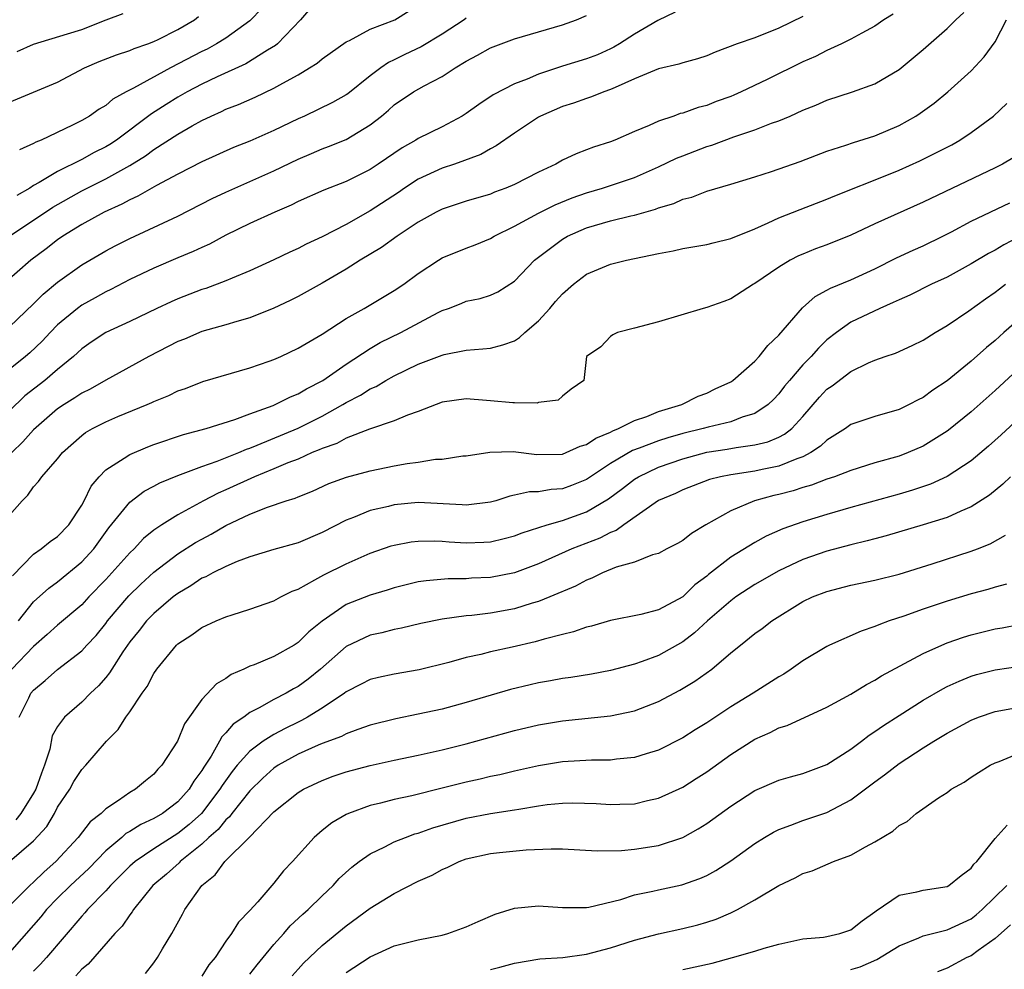
# Model space of a CAD drawing. Units: inches. Extents: x 2631000 to 2634000, y 1515000 to 1518000.
# Drawn here: x 2631346 to 2631428, y 1516818 to 1516897 of the extents above; entities that cross this region are included whole.
import ezdxf

# ---------------------------------------------------------------- set-up
doc = ezdxf.new("R2010")
doc.units = ezdxf.units.IN
doc.header["$MEASUREMENT"] = 0
doc.layers.add('LD26311515_2ft', color=91, linetype='Continuous')

msp = doc.modelspace()

# ---------------------------------------------------------------- linework, layer by layer
at = {"layer": 'LD26311515_2ft'}
for points, elevation in [([(2631345.008, 1516879), (2631348.594, 1516881.406), (2631351, 1516882.78), (2631353, 1516883.781), (2631355, 1516884.88), (2631356.311, 1516885.689), (2631357, 1516886.208), (2631359, 1516887.503), (2631360.185, 1516888.185), (2631361, 1516888.632), (2631361.767, 1516889), (2631362.625, 1516889.375), (2631363, 1516889.567), (2631364.04, 1516889.96), (2631365.435, 1516890.565), (2631367, 1516891.303), (2631367.737, 1516891.738), (2631369, 1516892.43), (2631369.967, 1516893), (2631370.594, 1516893.406), (2631371, 1516893.756), (2631373, 1516895.157), (2631373.276, 1516895.277), (2631375, 1516896.214), (2631377.06, 1516897), (2631378.258, 1516897.742)], 8354), ([(2631370.029, 1516897.971), (2631369.195, 1516897), (2631367.297, 1516895), (2631367.138, 1516894.862), (2631366.463, 1516894.464), (2631364.665, 1516893.335), (2631362.26, 1516892.26), (2631361, 1516891.656), (2631359.768, 1516891), (2631359, 1516890.561), (2631358.034, 1516889.966), (2631356.815, 1516889.186), (2631353.902, 1516887), (2631353.357, 1516886.643), (2631353, 1516886.43), (2631352.036, 1516885.964), (2631351, 1516885.395), (2631349, 1516884.396), (2631347.462, 1516883.461), (2631347, 1516883.208), (2631346.68, 1516883), (2631345.612, 1516882.388)], 8356), ([(2631366.02, 1516897.98), (2631365, 1516896.92), (2631363, 1516895.484), (2631362.229, 1516895), (2631361.436, 1516894.564), (2631361, 1516894.362), (2631358.378, 1516893), (2631355.315, 1516891.315), (2631354.699, 1516891), (2631353.606, 1516890.394), (2631353, 1516889.879), (2631352.444, 1516889.556), (2631351.656, 1516889), (2631351, 1516888.614), (2631350.226, 1516888.226), (2631347.633, 1516887), (2631347.179, 1516886.821), (2631347, 1516886.703), (2631345.816, 1516886.184)], 8358), ([(2631400.374, 1516897.625), (2631398.931, 1516896.931), (2631397, 1516895.797), (2631395.758, 1516895), (2631395.281, 1516894.719), (2631395, 1516894.581), (2631393.905, 1516894.095), (2631393, 1516893.744), (2631391, 1516893.138), (2631389, 1516892.476), (2631388.071, 1516892.071), (2631387, 1516891.668), (2631385.225, 1516890.775), (2631384.029, 1516889.971), (2631383, 1516889.222), (2631382.66, 1516889), (2631381, 1516888.092), (2631379, 1516887.124), (2631378.809, 1516887), (2631377.652, 1516886.348), (2631375.679, 1516885), (2631375, 1516884.555), (2631373, 1516883.56), (2631371.159, 1516882.841), (2631369, 1516881.879), (2631368.421, 1516881.579), (2631367.062, 1516881), (2631365, 1516880.053), (2631363, 1516879.076), (2631361.646, 1516878.354), (2631361, 1516878.07), (2631360.276, 1516877.723), (2631359, 1516877.206), (2631357, 1516876.352), (2631355, 1516875.392), (2631353.43, 1516874.57), (2631353, 1516874.376), (2631352.127, 1516873.873), (2631351, 1516873.257), (2631350.653, 1516873), (2631349, 1516871.629), (2631348.379, 1516871), (2631347.716, 1516870.284), (2631346.687, 1516869.313), (2631346.317, 1516869), (2631343.362, 1516866.637)], 8348), ([(2631383, 1516897.137), (2631382.813, 1516897), (2631381, 1516895.81), (2631379.241, 1516894.759), (2631377.888, 1516894.112), (2631377, 1516893.666), (2631376.539, 1516893.461), (2631375.888, 1516893), (2631375, 1516892.33), (2631373.147, 1516890.853), (2631373, 1516890.75), (2631371.874, 1516890.126), (2631369.543, 1516889), (2631369, 1516888.759), (2631367, 1516887.787), (2631365, 1516886.904), (2631363.63, 1516886.37), (2631361, 1516885.192), (2631359, 1516884.165), (2631357.212, 1516883.212), (2631355.672, 1516882.328), (2631355, 1516882.028), (2631354.343, 1516881.656), (2631352.876, 1516881), (2631351, 1516879.968), (2631349.434, 1516879), (2631349, 1516878.699), (2631348.047, 1516877.953), (2631346.772, 1516877), (2631344.485, 1516875)], 8352), ([(2631345, 1516855.814), (2631346.051, 1516857), (2631346.534, 1516857.466), (2631347, 1516858.154), (2631347.41, 1516858.59), (2631347.685, 1516859), (2631349, 1516860.493), (2631349.399, 1516861), (2631351, 1516862.421), (2631351.327, 1516862.673), (2631351.889, 1516863), (2631353, 1516863.571), (2631354.002, 1516864.002), (2631356.441, 1516865), (2631356.833, 1516865.168), (2631357, 1516865.255), (2631358.246, 1516865.754), (2631359, 1516866.129), (2631359.652, 1516866.348), (2631361.092, 1516866.908), (2631365, 1516868.066), (2631366.612, 1516868.612), (2631367, 1516868.751), (2631367.559, 1516869), (2631369, 1516869.677), (2631371, 1516870.861), (2631373, 1516872.149), (2631374.494, 1516873), (2631377, 1516874.475), (2631377.792, 1516875), (2631379, 1516875.89), (2631380.675, 1516877), (2631381, 1516877.196), (2631383, 1516878.007), (2631383.725, 1516878.275), (2631385, 1516878.809), (2631385.311, 1516879), (2631387, 1516879.839), (2631389, 1516880.922), (2631390.385, 1516881.615), (2631391.808, 1516882.192), (2631393, 1516882.613), (2631394.339, 1516883), (2631397, 1516883.89), (2631399, 1516884.766), (2631400.498, 1516885.502), (2631401, 1516885.7), (2631403, 1516886.463), (2631403.415, 1516886.585), (2631405.267, 1516887.267), (2631407, 1516887.845), (2631408.398, 1516888.398), (2631409, 1516888.603), (2631409.938, 1516889), (2631411, 1516889.488), (2631412.084, 1516889.915), (2631413, 1516890.331), (2631415.126, 1516891), (2631417, 1516891.674), (2631419, 1516892.876), (2631421, 1516894.519), (2631423, 1516896.268), (2631423.719, 1516897), (2631424.404, 1516897.597)], 8342), ([(2631345, 1516871.452), (2631347, 1516873.376), (2631347.805, 1516874.195), (2631349, 1516875.167), (2631351, 1516876.614), (2631353, 1516877.799), (2631353.789, 1516878.211), (2631355, 1516878.816), (2631359, 1516880.681), (2631361.869, 1516882.131), (2631363, 1516882.674), (2631367, 1516884.453), (2631369, 1516885.414), (2631370.124, 1516885.876), (2631371, 1516886.262), (2631371.543, 1516886.457), (2631373, 1516887.059), (2631375, 1516888.257), (2631375.937, 1516889), (2631376.514, 1516889.486), (2631377, 1516889.925), (2631378.62, 1516891), (2631379.504, 1516891.504), (2631381, 1516892.287), (2631382.071, 1516893), (2631383, 1516893.569), (2631383.935, 1516894.065), (2631385, 1516894.673), (2631387, 1516895.418), (2631389, 1516896.015), (2631391, 1516896.59), (2631392.175, 1516897), (2631393, 1516897.361)], 8350), ([(2631345, 1516890.141), (2631349, 1516891.82), (2631351.237, 1516893), (2631352.469, 1516893.531), (2631353.903, 1516894.097), (2631355, 1516894.442), (2631355.375, 1516894.625), (2631356.501, 1516895), (2631357, 1516895.199), (2631357.37, 1516895.37), (2631359, 1516896.201), (2631360.382, 1516897), (2631360.726, 1516897.274)], 8360), ([(2631411, 1516897.273), (2631409, 1516896.299), (2631407, 1516895.516), (2631405.537, 1516895), (2631403.693, 1516894.307), (2631403, 1516894.012), (2631402.238, 1516893.762), (2631401, 1516893.426), (2631400.685, 1516893.315), (2631399, 1516892.917), (2631397, 1516892.081), (2631395.379, 1516891.379), (2631395, 1516891.192), (2631394.435, 1516891), (2631393.414, 1516890.586), (2631393, 1516890.466), (2631391.918, 1516890.082), (2631391, 1516889.797), (2631389.184, 1516889), (2631389, 1516888.9), (2631387, 1516887.566), (2631385.49, 1516886.51), (2631385, 1516886.259), (2631384.201, 1516885.799), (2631382.027, 1516885), (2631381, 1516884.663), (2631379, 1516883.744), (2631377.863, 1516883), (2631377.356, 1516882.644), (2631375, 1516881.105), (2631373, 1516879.988), (2631371, 1516878.962), (2631369.672, 1516878.328), (2631369, 1516877.977), (2631368.323, 1516877.677), (2631367, 1516877.037), (2631365, 1516876.123), (2631363.517, 1516875.517), (2631363, 1516875.289), (2631361.34, 1516874.66), (2631361, 1516874.559), (2631359, 1516873.796), (2631358.443, 1516873.557), (2631357.259, 1516873), (2631355, 1516871.895), (2631353, 1516870.989), (2631351.801, 1516870.198), (2631351, 1516869.643), (2631350.318, 1516869), (2631349, 1516867.916), (2631347.925, 1516867), (2631346.284, 1516865.716), (2631345, 1516864.471)], 8346), ([(2631418.522, 1516897.477), (2631417.743, 1516897), (2631417, 1516896.483), (2631415.9, 1516895.9), (2631415, 1516895.38), (2631414.202, 1516895), (2631413, 1516894.455), (2631412.038, 1516893.963), (2631411, 1516893.507), (2631408.033, 1516892.033), (2631405.867, 1516891), (2631405.265, 1516890.735), (2631405, 1516890.628), (2631403.8, 1516890.2), (2631403, 1516889.884), (2631402.289, 1516889.711), (2631401, 1516889.244), (2631400.801, 1516889.199), (2631400.251, 1516889), (2631399, 1516888.584), (2631398.218, 1516888.218), (2631397, 1516887.722), (2631395.349, 1516887), (2631395, 1516886.864), (2631393.582, 1516886.418), (2631393, 1516886.179), (2631392.134, 1516885.866), (2631391, 1516885.323), (2631390.438, 1516885), (2631389, 1516884.332), (2631387, 1516883.297), (2631386.299, 1516883), (2631385.348, 1516882.652), (2631385, 1516882.503), (2631383, 1516881.905), (2631381, 1516881.256), (2631380.501, 1516881), (2631379, 1516880.165), (2631377.245, 1516879), (2631375.943, 1516878.057), (2631374.164, 1516877), (2631373, 1516876.27), (2631371, 1516875.101), (2631369, 1516873.989), (2631368.347, 1516873.653), (2631366.994, 1516873.006), (2631365, 1516872.211), (2631363.922, 1516871.922), (2631363, 1516871.631), (2631361, 1516871.075), (2631359.548, 1516870.452), (2631359, 1516870.239), (2631356.599, 1516869), (2631353, 1516867.041), (2631351.712, 1516866.289), (2631351, 1516865.937), (2631350.445, 1516865.555), (2631349.542, 1516865), (2631349, 1516864.635), (2631347, 1516862.895), (2631346.113, 1516861.887), (2631345.185, 1516861)], 8344), ([(2631345.242, 1516850.758), (2631347, 1516852.558), (2631347.64, 1516853), (2631348.385, 1516853.615), (2631349, 1516854.037), (2631349.922, 1516855), (2631351, 1516856.634), (2631351.206, 1516857), (2631351.8, 1516858.2), (2631352.458, 1516859), (2631353, 1516859.561), (2631354.539, 1516860.539), (2631355, 1516860.86), (2631356.503, 1516861.498), (2631357, 1516861.68), (2631359.481, 1516862.52), (2631361.369, 1516863), (2631363.751, 1516863.751), (2631365, 1516864.238), (2631366.936, 1516864.936), (2631367.09, 1516865), (2631368.361, 1516865.639), (2631369, 1516865.881), (2631369.697, 1516866.303), (2631371.065, 1516867), (2631373, 1516868.351), (2631375, 1516869.663), (2631375.842, 1516870.158), (2631377.545, 1516871), (2631380.653, 1516872.653), (2631381, 1516872.826), (2631381.506, 1516873), (2631382.582, 1516873.418), (2631383, 1516873.599), (2631384.166, 1516873.834), (2631385, 1516874.106), (2631385.614, 1516874.386), (2631387, 1516875.256), (2631388.678, 1516877), (2631391, 1516878.768), (2631391.41, 1516879), (2631393, 1516879.691), (2631395, 1516880.273), (2631396.687, 1516880.687), (2631397, 1516880.752), (2631398.751, 1516881.249), (2631399, 1516881.352), (2631400.274, 1516881.726), (2631401, 1516882.078), (2631401.751, 1516882.249), (2631403, 1516882.76), (2631405, 1516883.332), (2631407, 1516883.947), (2631408.394, 1516884.394), (2631410.778, 1516885.222), (2631413, 1516886.068), (2631414.568, 1516886.568), (2631415.203, 1516886.797), (2631417, 1516887.345), (2631419, 1516888.203), (2631420.405, 1516889), (2631420.765, 1516889.235), (2631421.918, 1516890.082), (2631423.054, 1516891), (2631425, 1516892.758), (2631426.083, 1516893.917), (2631427, 1516895.17), (2631427.939, 1516897)], 8340), ([(2631345.634, 1516894.366), (2631347, 1516894.986), (2631349.828, 1516895.828), (2631351, 1516896.201), (2631353.028, 1516897), (2631354.464, 1516897.536)], 8362), ([(2631345.735, 1516847), (2631347, 1516848.584), (2631348.27, 1516849.73), (2631349, 1516850.247), (2631351, 1516851.907), (2631351.999, 1516853), (2631353.266, 1516854.734), (2631355, 1516856.882), (2631356.208, 1516857.792), (2631357, 1516858.2), (2631357.511, 1516858.489), (2631359, 1516859.113), (2631361, 1516859.855), (2631362.286, 1516860.286), (2631364.074, 1516861), (2631364.717, 1516861.283), (2631365, 1516861.374), (2631365.613, 1516861.613), (2631369, 1516863.042), (2631371, 1516864.045), (2631372.738, 1516865), (2631373, 1516865.163), (2631374.207, 1516865.793), (2631375, 1516866.306), (2631375.489, 1516866.511), (2631376.296, 1516867), (2631377, 1516867.393), (2631379, 1516868.351), (2631381, 1516869.122), (2631381.164, 1516869.164), (2631383, 1516869.522), (2631384.376, 1516869.624), (2631385, 1516869.703), (2631386.032, 1516869.968), (2631387, 1516870.314), (2631387.435, 1516870.565), (2631387.882, 1516871), (2631389, 1516871.962), (2631389.953, 1516873), (2631390.422, 1516873.578), (2631391, 1516874.22), (2631391.908, 1516875), (2631393, 1516875.849), (2631395, 1516876.674), (2631396.332, 1516877), (2631399, 1516877.571), (2631400.206, 1516877.794), (2631401, 1516877.985), (2631403, 1516878.311), (2631403.539, 1516878.461), (2631405, 1516878.804), (2631407, 1516879.628), (2631408.105, 1516880.105), (2631409, 1516880.524), (2631410.766, 1516881.234), (2631413, 1516882.079), (2631413.648, 1516882.352), (2631418.122, 1516884.122), (2631419, 1516884.483), (2631420.736, 1516885.264), (2631423.389, 1516886.611), (2631424.065, 1516887), (2631425, 1516887.627), (2631426.852, 1516889), (2631427.963, 1516890.037)], 8338), ([(2631428.484, 1516885.516), (2631427.602, 1516885), (2631427, 1516884.693), (2631421, 1516881.832), (2631417, 1516880.042), (2631415, 1516879.093), (2631413, 1516878.285), (2631412.056, 1516877.944), (2631411, 1516877.515), (2631410.641, 1516877.36), (2631409.944, 1516877), (2631409, 1516876.416), (2631407, 1516875.056), (2631406.892, 1516875), (2631405, 1516873.801), (2631404.427, 1516873.573), (2631403, 1516873.075), (2631402.7, 1516873), (2631399, 1516871.869), (2631397, 1516871.341), (2631395.575, 1516871), (2631395.187, 1516870.813), (2631395, 1516870.662), (2631394.197, 1516869.803), (2631392.991, 1516869), (2631392.787, 1516867), (2631391.732, 1516866.268), (2631391, 1516865.702), (2631390.64, 1516865.36), (2631389, 1516865.17), (2631388.889, 1516865.111), (2631387, 1516865.152), (2631386.863, 1516865.137), (2631385, 1516865.322), (2631384.674, 1516865.326), (2631383, 1516865.466), (2631381, 1516865.189), (2631379, 1516864.421), (2631378.113, 1516864.113), (2631377, 1516863.64), (2631374.956, 1516862.956), (2631373, 1516862.195), (2631372.225, 1516861.775), (2631371, 1516861.35), (2631370.768, 1516861.232), (2631370.189, 1516861), (2631369, 1516860.469), (2631368.142, 1516860.142), (2631367, 1516859.65), (2631365.376, 1516859), (2631363, 1516857.908), (2631362.36, 1516857.64), (2631361.139, 1516857), (2631359, 1516855.839), (2631357.665, 1516855), (2631357, 1516854.543), (2631356.148, 1516853.852), (2631355.355, 1516853), (2631355, 1516852.668), (2631353, 1516850.446), (2631351.6, 1516849), (2631351, 1516848.351), (2631349, 1516846.651), (2631348.132, 1516845.868), (2631347, 1516844.878), (2631345.196, 1516843)], 8336), ([(2631345.796, 1516839), (2631346.6, 1516840.6), (2631346.784, 1516841), (2631347, 1516841.248), (2631347.957, 1516842.044), (2631349, 1516842.977), (2631351, 1516844.508), (2631351.442, 1516845), (2631352.198, 1516845.802), (2631353, 1516846.778), (2631353.163, 1516847), (2631354.921, 1516849.079), (2631355.93, 1516850.07), (2631357, 1516851.06), (2631359, 1516852.585), (2631360.483, 1516853.516), (2631361, 1516853.817), (2631361.783, 1516854.217), (2631363, 1516854.938), (2631365, 1516855.889), (2631366.464, 1516856.464), (2631368.016, 1516857), (2631368.772, 1516857.228), (2631369, 1516857.336), (2631370.191, 1516857.809), (2631371.566, 1516858.434), (2631373.025, 1516858.975), (2631375, 1516859.491), (2631377, 1516859.891), (2631378.093, 1516860.093), (2631379, 1516860.215), (2631380.448, 1516860.448), (2631381, 1516860.472), (2631382.724, 1516860.723), (2631383, 1516860.741), (2631384.954, 1516861.046), (2631386.9, 1516861.1), (2631388.856, 1516860.856), (2631391, 1516860.876), (2631391.32, 1516861), (2631392.469, 1516861.531), (2631393, 1516861.673), (2631393.784, 1516862.216), (2631395, 1516862.711), (2631395.183, 1516862.817), (2631395.669, 1516863), (2631397, 1516863.663), (2631398.01, 1516864.01), (2631399, 1516864.411), (2631400.927, 1516865), (2631402.298, 1516865.702), (2631403, 1516865.958), (2631403.704, 1516866.296), (2631405, 1516866.882), (2631405.179, 1516867), (2631407, 1516868.597), (2631407.362, 1516869), (2631408.076, 1516869.924), (2631409, 1516870.78), (2631410.966, 1516873.034), (2631412.02, 1516873.98), (2631413, 1516874.511), (2631413.306, 1516874.694), (2631415, 1516875.384), (2631417, 1516876.303), (2631418.795, 1516877.205), (2631420.163, 1516877.836), (2631421, 1516878.201), (2631422.641, 1516879), (2631423.37, 1516879.37), (2631425, 1516880.241), (2631428.216, 1516881.784)], 8334), ([(2631429, 1516878.952), (2631427.708, 1516878.292), (2631427, 1516877.85), (2631426.438, 1516877.562), (2631425, 1516876.704), (2631423, 1516875.609), (2631421.695, 1516875), (2631419.898, 1516874.102), (2631419, 1516873.719), (2631418.523, 1516873.477), (2631417.393, 1516873), (2631415, 1516871.842), (2631413.791, 1516871), (2631413, 1516870.375), (2631412.296, 1516869.704), (2631411.68, 1516869), (2631411, 1516868.302), (2631409.878, 1516867), (2631409.483, 1516866.517), (2631409, 1516865.885), (2631408.569, 1516865.431), (2631408.116, 1516865), (2631407, 1516864.247), (2631405.938, 1516863.938), (2631405, 1516863.572), (2631403.122, 1516863.122), (2631402.702, 1516863), (2631401, 1516862.588), (2631399.762, 1516862.238), (2631399, 1516861.995), (2631397.368, 1516861.368), (2631396.823, 1516861.177), (2631395, 1516860.108), (2631393, 1516858.771), (2631391.739, 1516858.261), (2631391, 1516857.982), (2631390.071, 1516857.929), (2631389, 1516857.734), (2631388.266, 1516857.734), (2631387, 1516857.457), (2631386.615, 1516857.385), (2631385.464, 1516857), (2631385, 1516856.87), (2631383, 1516856.619), (2631382.652, 1516856.652), (2631379, 1516856.841), (2631377, 1516856.657), (2631376.533, 1516856.533), (2631375, 1516856.184), (2631373.613, 1516855.613), (2631373, 1516855.393), (2631371, 1516854.36), (2631369, 1516853.504), (2631367, 1516852.938), (2631365, 1516852.328), (2631363.934, 1516851.934), (2631363, 1516851.536), (2631361.899, 1516851), (2631361.321, 1516850.679), (2631361, 1516850.552), (2631360.08, 1516849.92), (2631359, 1516849.299), (2631358.621, 1516849), (2631357, 1516847.631), (2631356.396, 1516847), (2631355.788, 1516846.212), (2631355, 1516845.256), (2631354.814, 1516845), (2631354.422, 1516844.422), (2631353.499, 1516843), (2631353.318, 1516842.681), (2631353, 1516842.298), (2631352.402, 1516841.597), (2631351.748, 1516841), (2631351, 1516840.257), (2631349.576, 1516839), (2631349, 1516838.229), (2631348.555, 1516837.445), (2631348.348, 1516836.348), (2631347.919, 1516835), (2631347.664, 1516834.336), (2631347.192, 1516833), (2631347, 1516832.668), (2631345.93, 1516831), (2631345.536, 1516830.464)], 8332), ([(2631345, 1516826.999), (2631347, 1516828.725), (2631348.089, 1516829.91), (2631348.735, 1516831), (2631349, 1516831.514), (2631350.004, 1516833), (2631350.362, 1516833.637), (2631351, 1516834.653), (2631351.335, 1516835), (2631353.072, 1516837), (2631354.036, 1516837.964), (2631354.682, 1516839), (2631355, 1516839.436), (2631356.044, 1516841), (2631356.453, 1516841.546), (2631357, 1516842.634), (2631357.252, 1516843), (2631358.896, 1516845), (2631359, 1516845.101), (2631360.166, 1516845.835), (2631361, 1516846.459), (2631362.176, 1516847), (2631363, 1516847.343), (2631363.524, 1516847.524), (2631365, 1516847.979), (2631367, 1516848.688), (2631367.561, 1516849), (2631368.521, 1516849.479), (2631369, 1516849.657), (2631370.411, 1516850.411), (2631371.152, 1516850.848), (2631373, 1516851.762), (2631375, 1516852.647), (2631376.755, 1516853.245), (2631377, 1516853.316), (2631378.42, 1516853.58), (2631379, 1516853.647), (2631380.33, 1516853.67), (2631381, 1516853.637), (2631381.585, 1516853.585), (2631383, 1516853.512), (2631384.444, 1516853.556), (2631385, 1516853.589), (2631386.151, 1516853.849), (2631387, 1516854.075), (2631387.659, 1516854.341), (2631389.717, 1516855), (2631391, 1516855.358), (2631393, 1516856.065), (2631394.833, 1516857.167), (2631395.982, 1516858.018), (2631397, 1516858.806), (2631397.316, 1516859), (2631399, 1516859.791), (2631401, 1516860.489), (2631403, 1516861.032), (2631404.706, 1516861.294), (2631405.437, 1516861.438), (2631407, 1516861.643), (2631408.094, 1516861.906), (2631409, 1516862.292), (2631409.476, 1516862.524), (2631410.071, 1516863), (2631411, 1516864.005), (2631412.391, 1516865.609), (2631413, 1516866.268), (2631413.436, 1516866.564), (2631415, 1516867.741), (2631416.47, 1516868.47), (2631417, 1516868.698), (2631417.843, 1516869), (2631418.716, 1516869.284), (2631420.083, 1516869.917), (2631421, 1516870.367), (2631421.998, 1516871), (2631423, 1516871.57), (2631424.803, 1516872.803), (2631426.193, 1516873.807), (2631427, 1516874.346), (2631427.364, 1516874.636), (2631427.862, 1516875)], 8330), ([(2631430.021, 1516873), (2631427.722, 1516871), (2631427, 1516870.342), (2631426.264, 1516869.736), (2631425, 1516868.606), (2631423, 1516866.982), (2631421.81, 1516866.19), (2631421, 1516865.592), (2631420.595, 1516865.405), (2631419.833, 1516865), (2631419, 1516864.601), (2631417, 1516864.009), (2631415, 1516863.33), (2631414.543, 1516863), (2631413, 1516862.047), (2631412.471, 1516861.529), (2631411.662, 1516861), (2631411, 1516860.655), (2631410.49, 1516860.49), (2631409, 1516859.878), (2631407.604, 1516859.604), (2631407, 1516859.468), (2631405, 1516859.169), (2631404.158, 1516859), (2631403.24, 1516858.76), (2631401, 1516857.898), (2631400.394, 1516857.606), (2631399, 1516857.01), (2631396.1, 1516855), (2631395.464, 1516854.536), (2631395, 1516854.364), (2631394.109, 1516853.891), (2631391.769, 1516853), (2631389, 1516851.765), (2631387, 1516851.014), (2631385, 1516850.627), (2631383.445, 1516850.554), (2631383, 1516850.517), (2631381.494, 1516850.506), (2631379.653, 1516850.347), (2631379, 1516850.246), (2631377, 1516849.762), (2631376.429, 1516849.571), (2631375, 1516849.153), (2631373, 1516848.36), (2631371.005, 1516846.995), (2631369.896, 1516846.104), (2631369, 1516845.206), (2631368.668, 1516845), (2631367, 1516844.057), (2631365.36, 1516843.36), (2631365, 1516843.231), (2631364.504, 1516843), (2631363.446, 1516842.554), (2631363, 1516842.229), (2631362.221, 1516841.778), (2631361, 1516840.47), (2631359.552, 1516838.448), (2631358.961, 1516837), (2631357.671, 1516835), (2631357.338, 1516834.662), (2631357, 1516834.255), (2631356.305, 1516833.695), (2631355.485, 1516833), (2631355, 1516832.731), (2631354.066, 1516832.066), (2631353, 1516831.367), (2631352.621, 1516831), (2631351.713, 1516830.287), (2631350.713, 1516829), (2631348.864, 1516827), (2631347.867, 1516826.132), (2631347, 1516825.275), (2631346.687, 1516825), (2631345, 1516823.302)], 8328), ([(2631432.204, 1516871), (2631427, 1516866.175), (2631425, 1516864.406), (2631423.124, 1516862.876), (2631423, 1516862.784), (2631421, 1516861.54), (2631419.762, 1516861), (2631419, 1516860.711), (2631417, 1516860.14), (2631415, 1516859.528), (2631413.629, 1516859), (2631413, 1516858.795), (2631411.716, 1516858.284), (2631411, 1516858.094), (2631410.179, 1516857.821), (2631409, 1516857.517), (2631408.576, 1516857.424), (2631406.984, 1516857), (2631405, 1516856.174), (2631402.927, 1516855), (2631401.725, 1516854.275), (2631401, 1516853.705), (2631400.564, 1516853.436), (2631399.693, 1516853), (2631399, 1516852.626), (2631398.499, 1516852.499), (2631397, 1516851.901), (2631395.464, 1516851.463), (2631394.332, 1516851), (2631393.445, 1516850.555), (2631393, 1516850.398), (2631392.097, 1516849.903), (2631389.957, 1516849), (2631389, 1516848.621), (2631388.482, 1516848.482), (2631387, 1516848.019), (2631385, 1516847.652), (2631383.46, 1516847.46), (2631383, 1516847.42), (2631381, 1516847.155), (2631379.214, 1516846.786), (2631377.602, 1516846.398), (2631377, 1516846.284), (2631375.977, 1516846.024), (2631375, 1516845.832), (2631373, 1516844.883), (2631370.867, 1516843), (2631369.832, 1516842.168), (2631369, 1516841.552), (2631368.635, 1516841.365), (2631368.027, 1516841), (2631367, 1516840.466), (2631365.769, 1516839.769), (2631365, 1516839.385), (2631364.483, 1516839), (2631363.591, 1516838.409), (2631363, 1516837.694), (2631362.649, 1516837.351), (2631362.474, 1516837), (2631361.762, 1516835.762), (2631361.155, 1516834.845), (2631361, 1516834.567), (2631360.33, 1516833.671), (2631359.943, 1516833), (2631359, 1516831.957), (2631357.725, 1516831), (2631357, 1516830.566), (2631355.919, 1516830.081), (2631355, 1516829.495), (2631354.683, 1516829.318), (2631354.339, 1516829), (2631353, 1516827.877), (2631351.583, 1516826.417), (2631350.077, 1516825), (2631349, 1516823.942), (2631348.074, 1516823), (2631347.598, 1516822.403), (2631347, 1516821.701), (2631345, 1516819.416)], 8326), ([(2631429, 1516863.871), (2631427.508, 1516862.492), (2631426.455, 1516861.545), (2631425, 1516860.319), (2631423, 1516859.003), (2631421.623, 1516858.377), (2631420.127, 1516857.873), (2631419, 1516857.544), (2631415, 1516856.438), (2631413, 1516855.867), (2631411, 1516855.25), (2631409.34, 1516854.66), (2631407.949, 1516854.051), (2631407, 1516853.527), (2631405, 1516852.3), (2631403.148, 1516850.852), (2631403, 1516850.721), (2631402.007, 1516849.993), (2631401, 1516849.001), (2631399, 1516847.914), (2631397.527, 1516847.527), (2631395, 1516847.048), (2631393.421, 1516846.579), (2631393, 1516846.488), (2631391.912, 1516846.088), (2631391, 1516845.878), (2631389.487, 1516845.487), (2631388.739, 1516845.261), (2631386.818, 1516844.818), (2631385, 1516844.425), (2631384.216, 1516844.215), (2631383, 1516843.949), (2631381.545, 1516843.546), (2631379.07, 1516842.93), (2631377, 1516842.571), (2631375.697, 1516842.303), (2631375, 1516842.142), (2631374.26, 1516841.74), (2631373, 1516841.116), (2631372.856, 1516841), (2631371, 1516839.752), (2631369.78, 1516839), (2631369.281, 1516838.719), (2631369, 1516838.597), (2631367.929, 1516838.071), (2631367, 1516837.571), (2631366.106, 1516837), (2631365, 1516836.183), (2631363.938, 1516835), (2631363.512, 1516834.488), (2631362.682, 1516833.318), (2631362.504, 1516833), (2631360.96, 1516831), (2631359.932, 1516830.068), (2631359, 1516829.312), (2631357, 1516828.037), (2631355.442, 1516827), (2631355, 1516826.609), (2631354.205, 1516825.795), (2631353.392, 1516825), (2631353, 1516824.553), (2631351.489, 1516823), (2631351.273, 1516822.728), (2631351, 1516822.445), (2631348.076, 1516819), (2631347.56, 1516818.44), (2631347, 1516817.878)], 8324), ([(2631428.274, 1516859), (2631427.627, 1516858.373), (2631426.53, 1516857.47), (2631425, 1516856.484), (2631424.141, 1516856.141), (2631423, 1516855.619), (2631421, 1516854.996), (2631417.92, 1516854.08), (2631417, 1516853.843), (2631416.346, 1516853.654), (2631415, 1516853.341), (2631413, 1516852.804), (2631411, 1516852.103), (2631409, 1516851.172), (2631407, 1516850.029), (2631405.434, 1516849), (2631405, 1516848.687), (2631403.055, 1516847), (2631401.996, 1516846.004), (2631401, 1516845.262), (2631399, 1516844.141), (2631397.618, 1516843.618), (2631397, 1516843.404), (2631395, 1516842.876), (2631393.416, 1516842.584), (2631391.705, 1516842.295), (2631391, 1516842.206), (2631389.991, 1516842.009), (2631389, 1516841.847), (2631388.308, 1516841.692), (2631386.686, 1516841.314), (2631383, 1516840.209), (2631381, 1516839.674), (2631379, 1516839.237), (2631377.14, 1516838.86), (2631375, 1516838.322), (2631373.984, 1516837.984), (2631373, 1516837.611), (2631372.61, 1516837.39), (2631371, 1516836.809), (2631370.67, 1516836.671), (2631369, 1516835.915), (2631367.356, 1516835), (2631367, 1516834.762), (2631366.077, 1516833.923), (2631365, 1516832.875), (2631363.499, 1516831), (2631363.29, 1516830.71), (2631363, 1516830.472), (2631362.344, 1516829.656), (2631361.587, 1516829), (2631361, 1516828.444), (2631359.2, 1516827), (2631359.109, 1516826.891), (2631358.053, 1516825.947), (2631356.918, 1516825), (2631355.318, 1516823), (2631355.204, 1516822.796), (2631355, 1516822.551), (2631354.375, 1516821.625), (2631353.766, 1516821), (2631351.534, 1516818.466), (2631351, 1516818.054), (2631350.502, 1516817.498)], 8322), ([(2631356.321, 1516817.679), (2631357, 1516818.556), (2631357.314, 1516819), (2631357.735, 1516819.735), (2631358.501, 1516821), (2631359.393, 1516822.607), (2631359.596, 1516823), (2631360.984, 1516825), (2631362.113, 1516825.887), (2631362.916, 1516827), (2631364.97, 1516829.03), (2631367, 1516831.116), (2631369, 1516832.729), (2631369.443, 1516833), (2631371, 1516833.743), (2631371.919, 1516834.081), (2631373, 1516834.445), (2631375, 1516834.975), (2631377, 1516835.417), (2631379, 1516835.828), (2631381, 1516836.274), (2631383, 1516836.782), (2631387, 1516837.9), (2631389, 1516838.366), (2631391, 1516838.687), (2631395, 1516839.097), (2631397, 1516839.524), (2631399, 1516840.308), (2631400.763, 1516841.237), (2631402.014, 1516841.986), (2631403.414, 1516843), (2631405, 1516844.356), (2631405.804, 1516845), (2631407, 1516845.949), (2631407.618, 1516846.382), (2631408.429, 1516847), (2631411, 1516848.615), (2631411.802, 1516849), (2631413, 1516849.465), (2631415, 1516849.965), (2631417, 1516850.386), (2631419, 1516850.897), (2631421.751, 1516851.751), (2631425, 1516852.793), (2631425.54, 1516853), (2631426.587, 1516853.413), (2631427.858, 1516854.142)], 8320), ([(2631427.933, 1516850.067), (2631427, 1516849.812), (2631426.379, 1516849.621), (2631425, 1516849.268), (2631423, 1516848.657), (2631421, 1516847.972), (2631419.403, 1516847.403), (2631418.177, 1516847), (2631417.308, 1516846.692), (2631417, 1516846.544), (2631415.839, 1516846.161), (2631413.227, 1516845), (2631413, 1516844.89), (2631411, 1516843.68), (2631410.04, 1516843), (2631409.41, 1516842.59), (2631409, 1516842.361), (2631406.855, 1516841), (2631405, 1516839.863), (2631403, 1516838.54), (2631402.044, 1516837.956), (2631401, 1516837.285), (2631399, 1516836.267), (2631397.956, 1516835.956), (2631397, 1516835.644), (2631395.497, 1516835.497), (2631395, 1516835.428), (2631393.422, 1516835.422), (2631391, 1516835.275), (2631389, 1516834.956), (2631387, 1516834.513), (2631385.783, 1516834.217), (2631385, 1516834.06), (2631384.152, 1516833.848), (2631383, 1516833.6), (2631381, 1516833.087), (2631378.46, 1516832.46), (2631377, 1516832.159), (2631375.851, 1516831.851), (2631375, 1516831.657), (2631373.212, 1516831), (2631373, 1516830.901), (2631371.8, 1516830.2), (2631371, 1516829.566), (2631370.335, 1516829), (2631368.539, 1516827), (2631367.793, 1516826.207), (2631367, 1516825.182), (2631365.646, 1516823.646), (2631365, 1516822.924), (2631364.045, 1516821.955), (2631363.464, 1516821), (2631363, 1516820.356), (2631362.098, 1516819), (2631361.593, 1516818.407), (2631361, 1516817.467)], 8318), ([(2631365, 1516817.634), (2631365.597, 1516818.403), (2631366.104, 1516819), (2631367, 1516820.099), (2631367.806, 1516821), (2631368.356, 1516821.644), (2631369.39, 1516822.61), (2631369.843, 1516823), (2631371, 1516824.14), (2631371.922, 1516825), (2631372.429, 1516825.571), (2631373.466, 1516826.534), (2631374.093, 1516827), (2631375, 1516827.642), (2631376.214, 1516828.214), (2631377, 1516828.624), (2631377.934, 1516829), (2631378.715, 1516829.285), (2631379, 1516829.359), (2631380.206, 1516829.794), (2631383, 1516830.601), (2631385, 1516830.985), (2631387, 1516831.289), (2631387.361, 1516831.36), (2631389, 1516831.624), (2631389.726, 1516831.725), (2631391, 1516831.855), (2631391.869, 1516831.869), (2631393.807, 1516831.807), (2631395, 1516831.723), (2631395.766, 1516831.765), (2631397, 1516831.8), (2631398.064, 1516832.064), (2631399, 1516832.265), (2631401, 1516833.184), (2631402.115, 1516833.885), (2631403, 1516834.466), (2631405, 1516835.885), (2631407, 1516837.166), (2631408.284, 1516837.716), (2631409, 1516838.105), (2631409.688, 1516838.312), (2631413, 1516839.828), (2631415, 1516840.917), (2631416.281, 1516841.719), (2631417, 1516842.073), (2631417.555, 1516842.445), (2631421, 1516844.306), (2631422.56, 1516845), (2631423, 1516845.179), (2631424.35, 1516845.65), (2631425, 1516845.855), (2631427, 1516846.333), (2631427.581, 1516846.419), (2631429, 1516846.694)], 8316), ([(2631368.507, 1516817.493), (2631369, 1516818.043), (2631369.463, 1516818.537), (2631371, 1516820), (2631373, 1516821.631), (2631375, 1516823.111), (2631377, 1516824.345), (2631379, 1516825.347), (2631380.148, 1516825.852), (2631381, 1516826.324), (2631381.474, 1516826.527), (2631382.406, 1516827), (2631383, 1516827.215), (2631385, 1516827.659), (2631385.749, 1516827.749), (2631387.968, 1516827.968), (2631390.055, 1516828.054), (2631391, 1516828.036), (2631393.873, 1516827.873), (2631395.919, 1516827.919), (2631397, 1516828.021), (2631399, 1516828.339), (2631401, 1516828.993), (2631402.289, 1516829.711), (2631403, 1516830.167), (2631405, 1516831.61), (2631407, 1516832.908), (2631409, 1516833.757), (2631409.961, 1516834.039), (2631411, 1516834.307), (2631413, 1516835.058), (2631415, 1516836.35), (2631415.875, 1516837), (2631416.507, 1516837.493), (2631417, 1516837.8), (2631417.7, 1516838.3), (2631419, 1516839.15), (2631421, 1516840.427), (2631422.632, 1516841.368), (2631423, 1516841.55), (2631423.993, 1516842.007), (2631425, 1516842.401), (2631425.457, 1516842.543), (2631427, 1516842.95), (2631429.28, 1516843.28)], 8314), ([(2631373, 1516817.75), (2631375, 1516819.073), (2631377, 1516819.987), (2631379, 1516820.49), (2631381, 1516820.875), (2631381.466, 1516821), (2631383, 1516821.554), (2631383.989, 1516822.011), (2631385.399, 1516822.601), (2631387, 1516823.114), (2631389, 1516823.313), (2631391, 1516823.162), (2631393, 1516823.172), (2631393.204, 1516823.204), (2631395.842, 1516823.842), (2631397, 1516824.214), (2631398.53, 1516824.53), (2631399, 1516824.648), (2631400.943, 1516825.057), (2631402.431, 1516825.569), (2631403, 1516825.833), (2631403.762, 1516826.238), (2631405, 1516827.052), (2631407, 1516828.496), (2631407.807, 1516829), (2631408.556, 1516829.444), (2631409, 1516829.657), (2631410.011, 1516830.011), (2631411, 1516830.399), (2631413, 1516831.083), (2631415, 1516832.126), (2631417, 1516833.627), (2631417.8, 1516834.2), (2631419, 1516835.137), (2631421, 1516836.438), (2631421.889, 1516837), (2631423, 1516837.674), (2631425, 1516838.754), (2631425.62, 1516839), (2631427, 1516839.479), (2631429, 1516839.837)], 8312), ([(2631385, 1516818.02), (2631385.789, 1516818.211), (2631387, 1516818.546), (2631389.111, 1516818.889), (2631391.023, 1516819.024), (2631393, 1516819.283), (2631395, 1516819.82), (2631397, 1516820.466), (2631399, 1516820.98), (2631401, 1516821.412), (2631402.262, 1516821.738), (2631403, 1516821.95), (2631403.788, 1516822.212), (2631405, 1516822.731), (2631405.571, 1516823), (2631407, 1516823.793), (2631409, 1516825.001), (2631410.368, 1516825.632), (2631411, 1516825.995), (2631411.786, 1516826.214), (2631413.553, 1516827), (2631415, 1516827.526), (2631416.22, 1516828.219), (2631417, 1516828.626), (2631418.492, 1516829.508), (2631419, 1516829.982), (2631419.675, 1516830.325), (2631420.43, 1516831), (2631422.283, 1516832.282), (2631423, 1516832.743), (2631423.349, 1516833), (2631424.412, 1516833.588), (2631425, 1516834.012), (2631425.599, 1516834.401), (2631426.571, 1516835), (2631427, 1516835.214), (2631427.322, 1516835.321), (2631429, 1516835.996)], 8310), ([(2631401, 1516818.005), (2631403.452, 1516818.548), (2631405.146, 1516819), (2631407, 1516819.535), (2631407.792, 1516819.792), (2631409, 1516820.127), (2631411, 1516820.565), (2631412.706, 1516820.706), (2631413, 1516820.762), (2631414.073, 1516821), (2631415, 1516821.301), (2631415.928, 1516822.072), (2631417, 1516822.812), (2631417.101, 1516822.899), (2631419, 1516824.199), (2631420.468, 1516824.468), (2631421, 1516824.613), (2631423, 1516824.914), (2631423.156, 1516825), (2631424.162, 1516825.838), (2631425, 1516826.445), (2631425.229, 1516826.771), (2631425.47, 1516827), (2631427, 1516828.896), (2631427.99, 1516830.01)], 8308), ([(2631415, 1516818.004), (2631415.755, 1516818.244), (2631417.143, 1516818.857), (2631419, 1516819.984), (2631420.649, 1516820.649), (2631421, 1516820.807), (2631423, 1516821.314), (2631425, 1516822.24), (2631425.43, 1516822.57), (2631425.918, 1516823), (2631427.978, 1516825)], 8306), ([(2631428.278, 1516821.722), (2631427, 1516820.58), (2631425.594, 1516819.594), (2631425, 1516819.159), (2631424.652, 1516819), (2631423, 1516818.126), (2631422.195, 1516817.805)], 8304)]:
    msp.add_lwpolyline(points, dxfattribs=dict(at, elevation=elevation))

doc.saveas('drawing.dxf')
